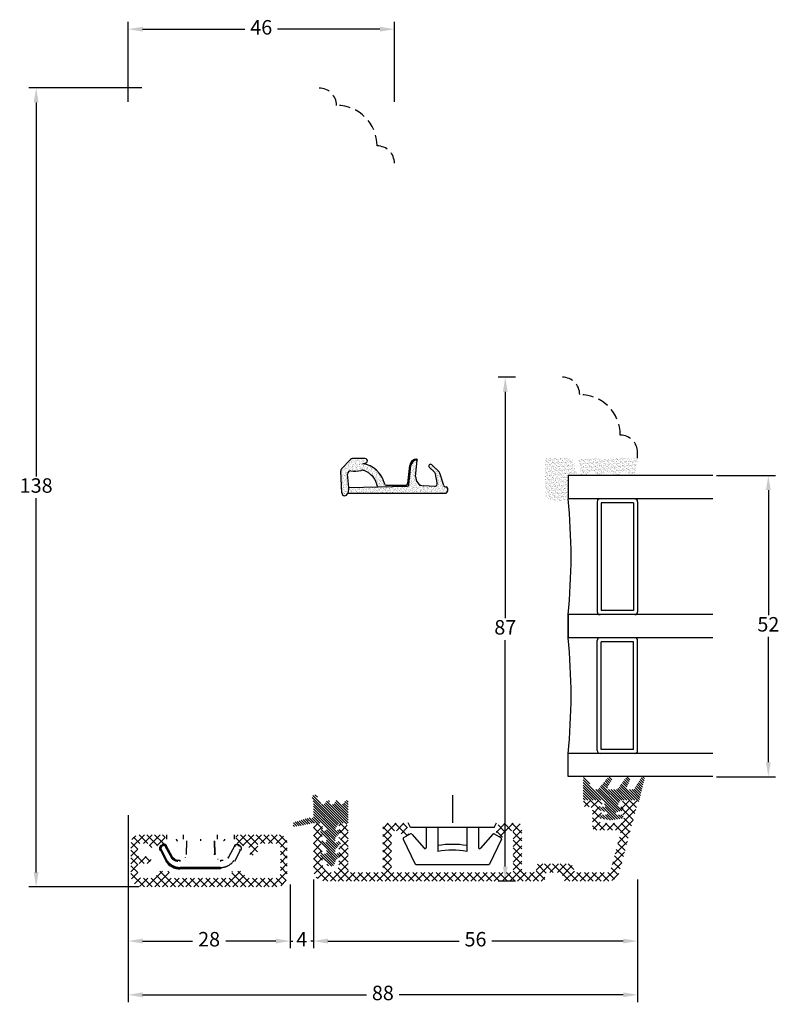
# Model space of a CAD drawing. Units: millimetres. Extents: x 0 to 2006, y -398 to 1237.
# Drawn here: x 547 to 678, y -202 to -32 of the extents above; entities that cross this region are included whole.
import ezdxf

# ---------------------------------------------------------------- set-up
doc = ezdxf.new("R2010")
doc.units = ezdxf.units.MM
doc.linetypes.add('DASHED2', pattern=[9.525, 6.35, -3.175])
for name, color, linetype, lineweight in [('MÅL', 7, 'Continuous', 13), ('PROFIL', 1, 'Continuous', 30), ('SKRAVERING', 2, 'Continuous', 13), ('STIBLET LINIE', 4, 'DASHED2', 25)]:
    doc.layers.add(name, color=color, linetype=linetype, lineweight=lineweight)
doc.styles.get("Standard").update_dxf_attribs({"font": 'italict.shx'})
doc.dimstyles.new('ISO-25', dxfattribs={"dimtxt": 2.5, "dimasz": 2.5, "dimexe": 1.25, "dimexo": 0.625, "dimtad": 0, "dimtih": 1, "dimtoh": 1, "dimdec": 1, "dimzin": 9, "dimtxsty": 'Standard', "dimcen": 2.5, "dimadec": 0, "dimazin": 0, "dimtfac": 1, "dimtdec": 1, "dimtmove": 0, "dimatfit": 3, "dimfxl": 1, "dimarcsym": 0})
pattern_1 = [(315, (196.32068, 43.7815), (0.2245064, 0.2245064), [])]

# ---------------------------------------------------------------- blocks, each defined once
blk = doc.blocks.new('*D76')
at = {"layer": 'Defpoints', "color": 0, "transparency": 16777216}
for p in [(565.75, -33.47), (565.75, -46.63), (611.75, -46.63)]:
    blk.add_point(p, dxfattribs=at)
at = {"layer": 'MÅL', "color": 0, "lineweight": -2, "transparency": 16777216}
for p, q in [((565.75, -46.01), (565.75, -32.22)), ((611.75, -46.01), (611.75, -32.22)), ((568.25, -33.47), (585.92, -33.47)), ((609.25, -33.47), (591.58, -33.47))]:
    blk.add_line(p, q, dxfattribs=at)
at = {"layer": 'MÅL', "color": 0, "transparency": 16777216}
for points in [[(568.25, -33.06), (568.25, -33.89), (565.75, -33.47)], [(609.25, -33.06), (609.25, -33.89), (611.75, -33.47)]]:
    blk.add_solid(points, dxfattribs=at)
at = {"layer": 'MÅL', "color": 0, "transparency": 16777216, "insert": (588.75, -33.47), "char_height": 2.5, "attachment_point": 5}
blk.add_mtext('46', dxfattribs=at)
blk = doc.blocks.new('*D77')
at = {"layer": 'Defpoints', "color": 0, "transparency": 16777216}
for p in [(549.88, -43.63), (568.75, -43.63), (568.25, -181.63)]:
    blk.add_point(p, dxfattribs=at)
at = {"layer": 'MÅL', "color": 0, "lineweight": -2, "transparency": 16777216}
for p, q in [((568.12, -43.63), (548.63, -43.63)), ((549.88, -46.13), (549.88, -110.76)), ((549.88, -179.13), (549.88, -114.51)), ((567.62, -181.63), (548.63, -181.63))]:
    blk.add_line(p, q, dxfattribs=at)
at = {"layer": 'MÅL', "color": 0, "transparency": 16777216}
for points in [[(549.46, -46.13), (550.3, -46.13), (549.88, -43.63)], [(549.46, -179.13), (550.3, -179.13), (549.88, -181.63)]]:
    blk.add_solid(points, dxfattribs=at)
at = {"layer": 'MÅL', "color": 0, "transparency": 16777216, "insert": (549.88, -112.63), "char_height": 2.5, "attachment_point": 5}
blk.add_mtext('138', dxfattribs=at)
blk = doc.blocks.new('*D78')
at = {"layer": 'Defpoints', "color": 0, "transparency": 16777216}
for p in [(565.75, -168.63), (593.75, -180.6), (565.75, -191)]:
    blk.add_point(p, dxfattribs=at)
at = {"layer": 'MÅL', "color": 0, "lineweight": -2, "transparency": 16777216}
for p, q in [((565.75, -169.26), (565.75, -192.25)), ((593.75, -181.22), (593.75, -192.25)), ((568.25, -191), (576.86, -191)), ((591.25, -191), (582.64, -191))]:
    blk.add_line(p, q, dxfattribs=at)
at = {"layer": 'MÅL', "color": 0, "transparency": 16777216}
for points in [[(568.25, -190.58), (568.25, -191.41), (565.75, -191)], [(591.25, -190.58), (591.25, -191.41), (593.75, -191)]]:
    blk.add_solid(points, dxfattribs=at)
at = {"layer": 'MÅL', "color": 0, "transparency": 16777216, "insert": (579.75, -191), "char_height": 2.5, "attachment_point": 5}
blk.add_mtext('28', dxfattribs=at)
blk = doc.blocks.new('*D75')
at = {"layer": 'Defpoints', "color": 0, "transparency": 16777216}
for p in [(597.77, -180.02), (593.75, -180.6), (597.77, -191)]:
    blk.add_point(p, dxfattribs=at)
at = {"layer": 'MÅL', "color": 0, "lineweight": -2, "transparency": 16777216}
for p, q in [((593.75, -181.22), (593.75, -192.25)), ((597.77, -180.64), (597.77, -192.25)), ((591.25, -191), (588.75, -191)), ((593.75, -191), (594.18, -191)), ((597.77, -191), (597.34, -191)), ((600.27, -191), (602.77, -191))]:
    blk.add_line(p, q, dxfattribs=at)
at = {"layer": 'MÅL', "color": 0, "transparency": 16777216}
for points in [[(591.25, -190.58), (591.25, -191.41), (593.75, -191)], [(600.27, -190.58), (600.27, -191.41), (597.77, -191)]]:
    blk.add_solid(points, dxfattribs=at)
at = {"layer": 'MÅL', "color": 0, "transparency": 16777216, "insert": (595.76, -191), "char_height": 2.5, "attachment_point": 5}
blk.add_mtext('4', dxfattribs=at)
blk = doc.blocks.new('*D72')
at = {"layer": 'Defpoints', "color": 0, "transparency": 16777216}
for p in [(597.75, -179.73), (653.75, -179.73), (653.75, -191)]:
    blk.add_point(p, dxfattribs=at)
at = {"layer": 'MÅL', "color": 0, "lineweight": -2, "transparency": 16777216}
for p, q in [((597.75, -180.36), (597.75, -192.25)), ((653.75, -180.36), (653.75, -192.25)), ((600.25, -191), (622.92, -191)), ((651.25, -191), (628.58, -191))]:
    blk.add_line(p, q, dxfattribs=at)
at = {"layer": 'MÅL', "color": 0, "transparency": 16777216}
for points in [[(600.25, -190.58), (600.25, -191.41), (597.75, -191)], [(651.25, -190.58), (651.25, -191.41), (653.75, -191)]]:
    blk.add_solid(points, dxfattribs=at)
at = {"layer": 'MÅL', "color": 0, "transparency": 16777216, "insert": (625.75, -191), "char_height": 2.5, "attachment_point": 5}
blk.add_mtext('56', dxfattribs=at)
blk = doc.blocks.new('*D73')
at = {"layer": 'Defpoints', "color": 0, "transparency": 16777216}
for p in [(633.3, -93.6), (630.89, -180.63), (633.3, -180.63)]:
    blk.add_point(p, dxfattribs=at)
at = {"layer": 'MÅL', "color": 0, "lineweight": -2, "transparency": 16777216}
for p, q in [((632.67, -93.6), (629.64, -93.6)), ((630.89, -96.1), (630.89, -135.24)), ((630.89, -178.13), (630.89, -138.99)), ((632.67, -180.63), (629.64, -180.63))]:
    blk.add_line(p, q, dxfattribs=at)
at = {"layer": 'MÅL', "color": 0, "transparency": 16777216}
for points in [[(630.48, -96.1), (631.31, -96.1), (630.89, -93.6)], [(630.48, -178.13), (631.31, -178.13), (630.89, -180.63)]]:
    blk.add_solid(points, dxfattribs=at)
at = {"layer": 'MÅL', "color": 0, "transparency": 16777216, "insert": (630.89, -137.12), "char_height": 2.5, "attachment_point": 5}
blk.add_mtext('87', dxfattribs=at)
blk = doc.blocks.new('*D74')
at = {"layer": 'Defpoints', "color": 0, "transparency": 16777216}
for p in [(666.75, -110.6), (666.75, -162.6), (676.32, -162.6)]:
    blk.add_point(p, dxfattribs=at)
at = {"layer": 'MÅL', "color": 0, "lineweight": -2, "transparency": 16777216}
for p, q in [((667.37, -110.6), (677.57, -110.6)), ((676.32, -113.1), (676.32, -134.72)), ((676.32, -160.1), (676.32, -138.47)), ((667.37, -162.6), (677.57, -162.6))]:
    blk.add_line(p, q, dxfattribs=at)
at = {"layer": 'MÅL', "color": 0, "transparency": 16777216}
for points in [[(675.9, -113.1), (676.73, -113.1), (676.32, -110.6)], [(675.9, -160.1), (676.73, -160.1), (676.32, -162.6)]]:
    blk.add_solid(points, dxfattribs=at)
at = {"layer": 'MÅL', "color": 0, "transparency": 16777216, "insert": (676.32, -136.6), "char_height": 2.5, "attachment_point": 5}
blk.add_mtext('52', dxfattribs=at)
blk = doc.blocks.new('*D71')
at = {"layer": 'Defpoints', "color": 0, "transparency": 16777216}
for p in [(653.75, -179.73), (565.75, -181.63), (565.75, -200.28)]:
    blk.add_point(p, dxfattribs=at)
at = {"layer": 'MÅL', "color": 0, "lineweight": -2, "transparency": 16777216}
for p, q in [((653.75, -180.36), (653.75, -201.53)), ((565.75, -182.26), (565.75, -201.53)), ((568.25, -200.28), (606.92, -200.28)), ((651.25, -200.28), (612.58, -200.28))]:
    blk.add_line(p, q, dxfattribs=at)
at = {"layer": 'MÅL', "color": 0, "transparency": 16777216}
for points in [[(568.25, -199.86), (568.25, -200.7), (565.75, -200.28)], [(651.25, -199.86), (651.25, -200.7), (653.75, -200.28)]]:
    blk.add_solid(points, dxfattribs=at)
at = {"layer": 'MÅL', "color": 0, "transparency": 16777216, "insert": (609.75, -200.28), "char_height": 2.5, "attachment_point": 5}
blk.add_mtext('88', dxfattribs=at)

msp = doc.modelspace()

# ---------------------------------------------------------------- hatches: boundary and pattern name
at = {"layer": 'SKRAVERING'}
h = msp.add_hatch(dxfattribs=at)
h.set_pattern_fill('AR-SAND', color=256, scale=0.01, angle=-90, style=0)
h.set_pattern_definition([(307.5, (471.56695, 1.3779), (0.4894132, 0.0160003), [0, -0.38608, 0, -0.4318, 0, -0.41275]), (277.5, (471.56695, 1.3779), (0.716825, -0.4495233), [0, -0.20828, 0, -0.34798, 0, -0.13335]), (237.5, (471.56695, 1.69033), (0.0014372, -0.7909924), [0, -0.127, 0, -0.4572, 0, -0.5969]), (227.5, (471.56695, 1.69033), (0.2229293, -0.7635565), [0, -0.0635, 0, -0.29972, 0, -0.3429])])
h.paths.add_polyline_path([(604.203, -109.793, 0.4574872), (603.673, -110.333), (603.86, -112.634), (603.679, -113.642, -0.8585423), (602.67, -113.608), (602.666, -113.54), (602.472, -109.82, -0.2065607), (602.61, -109.448), (604.193, -107.791, -0.1927924), (604.537, -107.649), (606.632, -107.629, -1.0174791), (606.691, -108.436), (606.227, -108.545, -0.3102643), (610.012, -111.952, 0.4065657), (610.313, -112.243), (613.767, -112.229, 0.3824105), (614.064, -111.961), (614.399, -108.846, -0.3868136), (615.57, -107.735, -0.4454803), (615.672, -107.843), (615.664, -107.934), (615.595, -107.934, 0.393479), (614.598, -108.863), (614.248, -112.16, -0.37313), (613.961, -112.428), (608.848, -112.534, 0.2643779), (606.538, -109.736, 0.1374472), (606.001, -109.687, -0.0617496)])
h.paths.add_polyline_path([(603.68, -113.634), (603.86, -112.637), (613.951, -112.429, 0.3821944), (614.248, -112.16), (614.598, -108.863, -0.393479), (615.595, -107.934), (615.664, -107.934), (615.417, -110.746, 0.4192757), (616.801, -112.377), (618.645, -112.464, 0.489729), (619.158, -111.863), (618.837, -110.311, 0.1477398), (618.699, -110.057), (617.774, -109.142, -1), (618.196, -108.715), (619.448, -109.954, -0.12167), (619.573, -110.159), (620.257, -112.321, 0.3313264), (620.544, -112.534), (620.664, -112.534, -0.4142136), (620.964, -112.834), (620.964, -113.134, -0.4142136), (620.464, -113.634)])
h = msp.add_hatch(dxfattribs=at)
h.set_pattern_fill('AR-SAND', color=256, scale=0.01)
h.set_pattern_definition([(37.5, (285.14538, -26.2475), (-0.0160003, 0.48941324), [0, -0.38608, 0, -0.4318, 0, -0.41275]), (7.5, (285.1454, -26.2475), (0.4495233, 0.7168251), [0, -0.20828, 0, -0.34798, 0, -0.13335]), (327.5, (284.83296, -26.2475), (0.79099237, 0.0014372), [0, -0.127, 0, -0.4572, 0, -0.5969]), (317.5, (284.83296, -26.2475), (0.7635565, 0.2229293), [0, -0.0635, 0, -0.29972, 0, -0.3429])])
edge = h.paths.add_edge_path()
edge.add_line((641.75, -110.596), (643.265, -110.596))
edge.add_arc((635.847, -111.143), 7.438, 4.21448, 28.47785)
edge.add_line((642.385, -107.596), (637.75, -107.596))
edge.add_line((637.75, -107.596), (637.75, -114.253))
edge.add_arc((639.862, -111.84), 3.206, 228.80513, 306.07644)
edge.add_line((641.75, -114.432), (641.75, -110.596))
h = msp.add_hatch(dxfattribs=at)
h.set_pattern_fill('AR-SAND', color=256, scale=0.01)
h.set_pattern_definition([(37.5, (335.13935, -55.89702), (-0.0160003, 0.48941324), [0, -0.38608, 0, -0.4318, 0, -0.41275]), (7.5, (335.13935, -55.897), (0.4495233, 0.7168251), [0, -0.20828, 0, -0.34798, 0, -0.13335]), (327.5, (334.82693, -55.897), (0.79099237, 0.0014372), [0, -0.127, 0, -0.4572, 0, -0.5969]), (317.5, (334.8269, -55.897), (0.7635565, 0.2229293), [0, -0.0635, 0, -0.29972, 0, -0.3429])])
edge = h.paths.add_edge_path()
edge.add_arc((653.678, -108.331), 0.1, 90, 175, ccw=False)
edge.add_line((653.678, -108.231), (653.75, -108.231))
edge.add_line((653.75, -108.231), (653.75, -108.031))
edge.add_line((653.75, -108.031), (653.701, -108.031))
edge.add_arc((653.701, -107.931), 0.1, 187.48551, 270, ccw=False)
edge.add_arc((653.205, -107.996), 0.4, 7.48551, 90)
edge.add_line((653.205, -107.596), (644.005, -107.596))
edge.add_arc((644.005, -107.996), 0.4, 90, 172.51449)
edge.add_arc((643.51, -107.931), 0.1, 270, 352.51449, ccw=False)
edge.add_line((643.51, -108.031), (643.471, -108.031))
edge.add_line((643.471, -108.031), (643.471, -108.231))
edge.add_line((643.471, -108.231), (643.533, -108.231))
edge.add_arc((643.533, -108.331), 0.1, 5, 90, ccw=False)
edge.add_line((643.632, -108.322), (643.871, -110.249))
edge.add_arc((644.478, -109.962), 0.672, 205.28962, 330.01479)
edge.add_arc((645.869, -111.145), 1.172, 47.37963, 133.64316, ccw=False)
edge.add_arc((647.253, -109.962), 0.672, 208.54356, 333.48617)
edge.add_arc((648.624, -111.145), 1.172, 44.31587, 131.07417, ccw=False)
edge.add_arc((650.026, -109.962), 0.672, 212.87513, 332.24779)
edge.add_arc((651.406, -111.145), 1.172, 48.97568, 132.02645, ccw=False)
edge.add_arc((652.776, -109.962), 0.672, 206.44397, 326.00817)
edge.add_line((653.333, -110.338), (653.578, -108.322))
h = msp.add_hatch(dxfattribs=at)
h.set_pattern_fill('ANSI31', color=256, scale=0.1, angle=90)
h.set_pattern_definition([(135, (678.95355, -170.35004), (-0.2245064, -0.2245064), [])])
edge = h.paths.add_edge_path()
edge.add_line((645.999, -164.689), (644.93, -162.839))
edge.add_arc((644.756, -162.939), 0.2, 30.019, 63.95456)
edge.add_line((644.844, -162.759), (644.642, -162.66))
edge.add_arc((644.554, -162.84), 0.2, 63.95456, 180)
edge.add_line((644.354, -162.84), (644.354, -166.39))
edge.add_arc((644.604, -166.39), 0.25, 179.97009, 269.96919)
edge.add_line((644.604, -166.64), (647.435, -166.64))
edge.add_arc((647.435, -167.14), 0.5, 24.59589, 89.97471, ccw=False)
edge.add_line((647.89, -166.932), (647.89, -166.932))
edge.add_line((647.89, -166.932), (648.176, -167.558))
edge.add_arc((647.994, -167.641), 0.2, -94.9997, 24.53303, ccw=False)
edge.add_line((647.976, -167.841), (647.635, -167.811))
edge.add_arc((647.604, -168.159), 0.35, 84.96197, 257.61529)
edge.add_line((647.529, -168.501), (648.311, -168.673))
edge.add_arc((648.293, -168.872), 0.2, -0.01016, 85.02289, ccw=False)
edge.add_line((648.493, -168.872), (648.493, -169.025))
edge.add_arc((648.293, -169.025), 0.2, 265.11192, 359.96321, ccw=False)
edge.add_line((648.276, -169.224), (647.634, -169.168))
edge.add_arc((647.604, -169.517), 0.35, 85.02908, 261.5923)
edge.add_line((647.553, -169.863), (649.244, -170.113))
edge.add_line((649.244, -170.113), (649.244, -170.111))
edge.add_line((649.244, -170.111), (650.955, -169.861))
edge.add_arc((650.904, -169.515), 0.35, 278.2985, 454.96003)
edge.add_line((650.874, -169.166), (650.211, -169.224))
edge.add_arc((650.194, -169.024), 0.2, 180.03916, 274.98101, ccw=False)
edge.add_line((649.993, -169.024), (649.993, -168.872))
edge.add_arc((650.193, -168.872), 0.2, 94.90306, 179.84287, ccw=False)
edge.add_line((650.176, -168.673), (650.978, -168.5))
edge.add_arc((650.904, -168.158), 0.35, 282.16198, 454.96649)
edge.add_line((650.874, -167.809), (650.511, -167.841))
edge.add_arc((650.494, -167.641), 0.2, 155.34906, 274.94098, ccw=False)
edge.add_line((650.312, -167.558), (650.599, -166.932))
edge.add_arc((651.054, -167.141), 0.5, 89.98984, 155.34655, ccw=False)
edge.add_line((651.054, -166.64), (653.218, -166.64))
edge.add_arc((653.218, -166.44), 0.2, 270.00915, 311.46026)
edge.add_arc((653.482, -166.739), 0.199, -4.95235, 131.46026, ccw=False)
edge.add_arc((653.88, -166.773), 0.2, 175.04765, 211.56617)
edge.add_arc((653.283, -167.14), 0.5, 18.34494, 31.56617, ccw=False)
edge.add_arc((653.853, -166.951), 0.1, 198.34494, 346.24399)
edge.add_line((653.95, -166.975), (654.913, -163.042))
edge.add_arc((654.623, -162.964), 0.3, 345, 505.00885)
edge.add_line((654.377, -162.792), (653.157, -164.712))
edge.add_arc((652.911, -164.54), 0.3, 270, 325.01441, ccw=False)
edge.add_line((652.911, -164.84), (652.109, -164.84))
edge.add_arc((652.109, -164.54), 0.3, 150.00073, 270, ccw=False)
edge.add_line((651.849, -164.39), (652.398, -163.227))
edge.add_arc((652.033, -163.062), 0.4, 335.58501, 500.67055)
edge.add_line((651.724, -162.808), (650.291, -164.733))
edge.add_arc((650.062, -164.54), 0.3, 270, 319.97928, ccw=False)
edge.add_line((650.062, -164.84), (648.809, -164.84))
edge.add_arc((648.809, -164.54), 0.3, 150.00073, 270, ccw=False)
edge.add_line((648.549, -164.39), (649.229, -163.258))
edge.add_arc((648.883, -163.058), 0.4, 330.00073, 499.99305)
edge.add_line((648.576, -162.801), (646.992, -164.732))
edge.add_arc((646.762, -164.539), 0.3, 270, 319.97927, ccw=False)
edge.add_line((646.762, -164.839), (646.259, -164.839))
edge.add_arc((646.259, -164.539), 0.3, 210.03694, 270, ccw=False)
h = msp.add_hatch(dxfattribs=at)
h.set_pattern_fill('ANSI31', color=256, scale=0.1, angle=-90)
h.set_pattern_definition(pattern_1)
h.paths.add_polyline_path([(600, -175.766, -0.6068149), (599.685, -175.929), (599.422, -175.745, 0.9163312), (599.038, -176.203), (599.912, -177.077, -0.1989124), (600, -177.289), (600, -177.354, 0.9991372), (601.5, -177.308, -0.21505), (601.588, -177.077), (602.462, -176.203, 0.9163312), (602.078, -175.745), (601.814, -175.929, -0.6068149), (601.5, -175.766), (601.5, -175.165), (602.462, -174.203, 0.9163312), (602.078, -173.745), (601.814, -173.929, -0.6068149), (601.5, -173.766), (601.5, -173.165), (602.462, -172.203, 0.9163312), (602.078, -171.745), (601.814, -171.929, -0.8056475), (601.527, -171.664), (602.005, -170.851, -0.2659567), (602.436, -170.604), (603.004, -170.604, -0.2124049), (603.227, -170.704, 0.6870673), (603.75, -170.503), (603.75, -167.006, 0.767327), (603.19, -166.856), (602.983, -167.214, -0.5773503), (602.317, -167.214), (602.11, -166.856, 0.5773503), (601.591, -166.856), (601.384, -167.214, -0.5773503), (600.718, -167.214), (600.511, -166.856, 0.5773503), (599.991, -166.856), (599.804, -167.181, -0.579096), (599.022, -167.179), (598.297, -165.908, 0.9477737), (597.583, -166.266, -0.103148), (597.75, -167.065), (597.75, -169.478, -0.587636), (597.292, -169.733, 0.2134218), (597.049, -169.7), (594.536, -170.442, 0.9572917), (594.728, -171.215), (597.652, -170.624, -0.0499123), (597.85, -170.604), (599.063, -170.604, -0.2659567), (599.495, -170.851), (599.972, -171.664, -0.8056475), (599.685, -171.929), (599.422, -171.745, 0.9163312), (599.038, -172.203), (600, -173.165), (600, -173.766, -0.6068149), (599.685, -173.929), (599.422, -173.745, 0.9163312), (599.038, -174.203), (600, -175.165)])
h = msp.add_hatch(dxfattribs=at)
h.set_pattern_fill('ANSI37', color=256, scale=0.3, angle=-90)
h.set_pattern_definition([(315, (6.4411, -11.11845), (0.6735192, 0.6735192), []), (45, (6.4411, -11.11845), (-0.6735192, 0.6735192), [])])
edge = h.paths.add_edge_path()
edge.add_line((650.85, -170.635), (647.65, -170.635))
edge.add_arc((647.65, -170.135), 0.5, 180, 270, ccw=False)
edge.add_line((647.15, -170.135), (647.15, -169.415))
edge.add_arc((647.35, -169.415), 0.2, 90, 180, ccw=False)
edge.add_line((647.35, -169.215), (647.45, -169.215))
edge.add_arc((647.45, -169.015), 0.2, 270, 422.98102)
edge.add_line((647.541, -168.837), (647.259, -168.693))
edge.add_arc((647.35, -168.515), 0.2, 90, 242.98111, ccw=False)
edge.add_line((647.35, -168.315), (647.45, -168.315))
edge.add_arc((647.45, -168.115), 0.2, 270, 422.98102)
edge.add_line((647.541, -167.937), (647.259, -167.793))
edge.add_arc((647.35, -167.615), 0.2, 90, 242.98111, ccw=False)
edge.add_line((647.35, -167.415), (647.45, -167.415))
edge.add_arc((647.45, -167.215), 0.2, 270, 405)
edge.add_line((647.591, -167.073), (647.299, -166.781))
edge.add_arc((646.945, -167.135), 0.5, 45, 90)
edge.add_line((646.945, -166.635), (644.85, -166.635))
edge.add_arc((644.85, -167.235), 0.6, 90, 270)
edge.add_line((644.85, -167.835), (645.45, -167.835))
edge.add_arc((645.45, -168.335), 0.5, 0, 90, ccw=False)
edge.add_line((645.95, -168.335), (645.95, -171.335))
edge.add_arc((646.45, -171.335), 0.5, 180, 270)
edge.add_line((646.45, -171.835), (650.303, -171.835))
edge.add_arc((650.303, -172.335), 0.5, -15.00125, 90, ccw=False)
edge.add_line((650.786, -172.464), (649.098, -178.764))
edge.add_arc((648.615, -178.635), 0.5, 270, 344.99871, ccw=False)
edge.add_line((648.615, -179.135), (643.25, -179.135))
edge.add_arc((643.25, -178.635), 0.5, 180, 270, ccw=False)
edge.add_arc((641.75, -178.635), 1, 0, 90)
edge.add_line((641.75, -177.635), (636.75, -177.635))
edge.add_arc((636.75, -178.135), 0.5, 90, 180)
edge.add_line((636.25, -178.135), (636.25, -178.635))
edge.add_arc((635.75, -178.635), 0.5, -90, 0, ccw=False)
edge.add_line((635.75, -179.135), (634.25, -179.135))
edge.add_arc((634.25, -178.635), 0.5, 180, 270, ccw=False)
edge.add_line((633.75, -178.635), (633.75, -171.335))
edge.add_arc((633.05, -171.335), 0.7, 0, 90)
edge.add_line((633.05, -170.635), (629.96, -170.635))
edge.add_arc((629.96, -170.935), 0.3, 90, 164.99996)
edge.add_line((629.67, -170.857), (629.258, -172.395))
edge.add_arc((629.5, -172.459), 0.25, 165, 239.99996)
edge.add_line((629.375, -172.676), (630.111, -173.101))
edge.add_arc((630.236, -172.885), 0.25, 240, 344.99998)
edge.add_line((630.478, -172.949), (630.69, -172.157))
edge.add_arc((630.98, -172.235), 0.3, 90, 165, ccw=False)
edge.add_line((630.98, -171.935), (631.95, -171.935))
edge.add_arc((631.95, -172.235), 0.3, 0, 90, ccw=False)
edge.add_line((632.25, -172.235), (632.25, -178.835))
edge.add_arc((631.95, -178.835), 0.3, -90, 0, ccw=False)
edge.add_line((631.95, -179.135), (611.55, -179.135))
edge.add_arc((611.55, -178.835), 0.3, 180, 270, ccw=False)
edge.add_line((611.25, -178.835), (611.25, -172.235))
edge.add_arc((611.55, -172.235), 0.3, 90, 180, ccw=False)
edge.add_line((611.55, -171.935), (612.519, -171.935))
edge.add_arc((612.519, -172.235), 0.3, 15.00004, 90, ccw=False)
edge.add_line((612.809, -172.157), (613.022, -172.949))
edge.add_arc((613.263, -172.885), 0.25, 195, 300.00004)
edge.add_line((613.388, -173.101), (614.125, -172.676))
edge.add_arc((614, -172.459), 0.25, 300, 375.00008)
edge.add_line((614.241, -172.395), (613.829, -170.857))
edge.add_arc((613.539, -170.935), 0.3, 15, 90)
edge.add_line((613.539, -170.635), (610.45, -170.635))
edge.add_arc((610.45, -171.335), 0.7, 90, 180)
edge.add_line((609.75, -171.335), (609.75, -178.835))
edge.add_arc((609.45, -178.835), 0.3, -90, 0, ccw=False)
edge.add_line((609.45, -179.135), (604.25, -179.135))
edge.add_arc((604.25, -178.635), 0.5, 180, 270, ccw=False)
edge.add_line((603.75, -178.635), (603.75, -171.505))
edge.add_arc((602.88, -171.505), 0.87, 0, 142.26744)
edge.add_arc((602.35, -171.095), 0.2, 142.26741, 270)
edge.add_line((602.35, -171.295), (602.55, -171.295))
edge.add_line((602.55, -171.295), (602.173, -172.001))
edge.add_arc((602.35, -172.095), 0.2, 151.92751, 270)
edge.add_line((602.35, -172.295), (602.55, -172.295))
edge.add_line((602.55, -172.295), (602.173, -173.001))
edge.add_arc((602.35, -173.095), 0.2, 151.92751, 270)
edge.add_line((602.35, -173.295), (602.55, -173.295))
edge.add_line((602.55, -173.295), (602.173, -174.001))
edge.add_arc((602.35, -174.095), 0.2, 151.92751, 270)
edge.add_line((602.35, -174.295), (602.55, -174.295))
edge.add_line((602.55, -174.295), (602.173, -175.001))
edge.add_arc((602.35, -175.095), 0.2, 151.92751, 270)
edge.add_line((602.35, -175.295), (602.55, -175.295))
edge.add_line((602.55, -175.295), (602.173, -176.001))
edge.add_arc((602.35, -176.095), 0.2, 151.92751, 180)
edge.add_line((602.15, -176.095), (602.15, -176.735))
edge.add_line((602.15, -176.735), (602.15, -177.735))
edge.add_arc((600.75, -177.735), 1.4, -180, 0, ccw=False)
edge.add_line((599.35, -177.735), (599.35, -176.785))
edge.add_arc((599.15, -176.785), 0.2, 0, 28.07252)
edge.add_line((599.326, -176.691), (598.95, -175.985))
edge.add_line((598.95, -175.985), (599.15, -175.985))
edge.add_arc((599.15, -175.785), 0.2, 270, 388.07252)
edge.add_line((599.326, -175.691), (598.95, -174.985))
edge.add_line((598.95, -174.985), (599.15, -174.985))
edge.add_arc((599.15, -174.785), 0.2, 270, 388.07252)
edge.add_line((599.326, -174.691), (598.95, -173.985))
edge.add_line((598.95, -173.985), (599.15, -173.985))
edge.add_arc((599.15, -173.785), 0.2, 270, 388.07252)
edge.add_line((599.326, -173.691), (598.95, -172.985))
edge.add_line((598.95, -172.985), (599.15, -172.985))
edge.add_arc((599.15, -172.785), 0.2, 270, 388.07252)
edge.add_line((599.326, -172.691), (598.95, -171.985))
edge.add_line((598.95, -171.985), (599.15, -171.985))
edge.add_arc((599.15, -171.785), 0.2, 270, 360)
edge.add_line((599.35, -171.785), (599.35, -171.435))
edge.add_arc((598.55, -171.435), 0.8, 0, 180)
edge.add_line((597.75, -171.435), (597.75, -178.635))
edge.add_arc((599.75, -178.635), 2, 180, 270)
edge.add_line((599.75, -180.635), (637.25, -180.635))
edge.add_arc((637.25, -180.135), 0.5, 270, 360)
edge.add_line((637.75, -180.135), (637.75, -179.635))
edge.add_arc((638.25, -179.635), 0.5, 90, 180, ccw=False)
edge.add_line((638.25, -179.135), (640.25, -179.135))
edge.add_arc((640.25, -179.635), 0.5, 0, 90, ccw=False)
edge.add_line((640.75, -179.635), (640.75, -180.135))
edge.add_arc((641.25, -180.135), 0.5, 180, 270)
edge.add_line((641.25, -180.635), (648.615, -180.635))
edge.add_arc((648.615, -178.635), 2, 270, 344.9987)
edge.add_line((650.547, -179.152), (653.733, -167.264))
edge.add_arc((653.25, -167.135), 0.5, 344.99871, 450)
edge.add_line((653.25, -166.635), (651.554, -166.635))
edge.add_arc((651.554, -167.135), 0.5, 90, 135)
edge.add_line((651.2, -166.781), (650.908, -167.073))
edge.add_arc((651.05, -167.215), 0.2, 135, 270)
edge.add_line((651.05, -167.415), (651.15, -167.415))
edge.add_arc((651.15, -167.615), 0.2, -62.98102, 90, ccw=False)
edge.add_line((651.241, -167.793), (650.959, -167.937))
edge.add_arc((651.05, -168.115), 0.2, 117.01889, 270)
edge.add_line((651.05, -168.315), (651.15, -168.315))
edge.add_arc((651.15, -168.515), 0.2, -62.98102, 90, ccw=False)
edge.add_line((651.241, -168.693), (650.959, -168.837))
edge.add_arc((651.05, -169.015), 0.2, 117.01889, 270)
edge.add_line((651.05, -169.215), (651.15, -169.215))
edge.add_arc((651.15, -169.415), 0.2, 0, 90, ccw=False)
edge.add_line((651.35, -169.415), (651.35, -170.135))
edge.add_arc((650.85, -170.135), 0.5, -90, 0, ccw=False)
h = msp.add_hatch(dxfattribs=at)
h.set_pattern_fill('ANSI31', color=256, scale=0.1, angle=-90)
h.set_pattern_definition(pattern_1)
h.paths.add_polyline_path([(600.75, -169.139, -1), (600.75, -168.639, -1)])
h = msp.add_hatch(dxfattribs=at)
h.set_pattern_fill('ANSI37', color=256, scale=0.3, angle=-90)
h.set_pattern_definition([(315, (399.06145, -21.5624), (0.6735192, 0.6735192), []), (45, (399.06145, -21.5624), (-0.6735192, 0.6735192), [])])
edge = h.paths.add_edge_path()
edge.add_line((571.65, -172.634), (567.75, -172.634))
edge.add_arc((567.75, -174.134), 1.5, 90, 180)
edge.add_line((566.25, -174.134), (566.25, -179.634))
edge.add_arc((568.25, -179.634), 2, 180, 270)
edge.add_line((568.25, -181.634), (591.25, -181.634))
edge.add_arc((591.25, -179.634), 2, 270, 360)
edge.add_line((593.25, -179.634), (593.25, -174.134))
edge.add_arc((591.75, -174.134), 1.5, 0, 90)
edge.add_line((591.75, -172.634), (584.85, -172.634))
edge.add_arc((584.85, -173.134), 0.5, 90, 180)
edge.add_line((584.35, -173.134), (584.35, -173.824))
edge.add_arc((584.65, -173.824), 0.3, 180, 250)
edge.add_line((584.547, -174.106), (586.498, -174.816))
edge.add_arc((586.601, -174.534), 0.3, 250, 270)
edge.add_line((586.601, -174.834), (586.65, -174.834))
edge.add_arc((586.65, -175.134), 0.3, 0, 90, ccw=False)
edge.add_line((586.95, -175.134), (586.95, -175.577))
edge.add_arc((586.65, -175.577), 0.3, -45, 0, ccw=False)
edge.add_line((586.862, -175.79), (586.808, -175.843))
edge.add_arc((586.95, -175.984), 0.2, 135, 180)
edge.add_arc((586.95, -175.984), 0.2, 180, 270)
edge.add_line((586.95, -176.184), (587.35, -176.184))
edge.add_arc((587.35, -175.384), 0.8, 270, 360)
edge.add_line((588.15, -175.384), (588.15, -174.434))
edge.add_arc((588.45, -174.434), 0.3, 90, 180, ccw=False)
edge.add_line((588.45, -174.134), (591.75, -174.134))
edge.add_arc((591.75, -174.434), 0.3, 0, 90, ccw=False)
edge.add_line((592.05, -174.434), (592.05, -179.334))
edge.add_arc((591.25, -179.334), 0.8, -90, 0, ccw=False)
edge.add_line((591.25, -180.134), (586.15, -180.134))
edge.add_arc((586.15, -179.834), 0.3, 180, 270, ccw=False)
edge.add_line((585.85, -179.834), (585.85, -179.234))
edge.add_arc((585.55, -179.234), 0.3, 0, 90)
edge.add_line((585.55, -178.934), (583.95, -178.934))
edge.add_arc((583.95, -179.234), 0.3, 90, 180)
edge.add_line((583.65, -179.234), (583.65, -179.834))
edge.add_arc((583.35, -179.834), 0.3, -90, 0, ccw=False)
edge.add_line((583.35, -180.134), (573.15, -180.134))
edge.add_arc((573.15, -179.834), 0.3, 180, 270, ccw=False)
edge.add_line((572.85, -179.834), (572.85, -179.234))
edge.add_arc((572.55, -179.234), 0.3, 0, 90)
edge.add_line((572.55, -178.934), (570.95, -178.934))
edge.add_arc((570.95, -179.234), 0.3, 90, 180)
edge.add_line((570.65, -179.234), (570.65, -179.834))
edge.add_arc((570.35, -179.834), 0.3, -90, 0, ccw=False)
edge.add_line((570.35, -180.134), (568.25, -180.134))
edge.add_arc((568.25, -179.334), 0.8, 180, 270, ccw=False)
edge.add_line((567.45, -179.334), (567.45, -177.884))
edge.add_arc((567.75, -177.884), 0.3, 90, 180, ccw=False)
edge.add_line((567.75, -177.584), (569.108, -177.584))
edge.add_arc((569.108, -177.284), 0.3, 270, 315)
edge.add_line((569.32, -177.497), (569.691, -177.126))
edge.add_arc((569.55, -176.984), 0.2, 315, 405)
edge.add_line((569.691, -176.843), (569.32, -176.472))
edge.add_arc((569.108, -176.684), 0.3, 45, 90)
edge.add_line((569.108, -176.384), (567.75, -176.384))
edge.add_arc((567.75, -176.084), 0.3, 180, 270, ccw=False)
edge.add_line((567.45, -176.084), (567.45, -174.434))
edge.add_arc((567.75, -174.434), 0.3, 90, 180, ccw=False)
edge.add_line((567.75, -174.134), (569.15, -174.134))
edge.add_arc((569.15, -174.434), 0.3, 0, 90, ccw=False)
edge.add_line((569.45, -174.434), (569.45, -174.534))
edge.add_arc((569.75, -174.534), 0.3, 180, 270)
edge.add_line((569.75, -174.834), (569.899, -174.834))
edge.add_arc((569.899, -174.534), 0.3, 270, 290)
edge.add_line((570.001, -174.816), (571.952, -174.106))
edge.add_arc((571.85, -173.824), 0.3, 290, 360)
edge.add_line((572.15, -173.824), (572.15, -173.134))
edge.add_arc((571.65, -173.134), 0.5, 0, 90)

# ---------------------------------------------------------------- linework, layer by layer
at = {"layer": 'PROFIL'}
for p, q in [((602.61, -109.448), (604.168, -107.817)), ((606.632, -107.629), (604.537, -107.649)), ((606.227, -108.545), (606.691, -108.436)), ((614.064, -111.961), (614.399, -108.846)), ((615.416, -110.754), (615.664, -107.934)), ((615.595, -107.934), (615.664, -107.934)), ((615.595, -107.934), (615.664, -107.934)), ((615.672, -107.844), (615.664, -107.934)), ((619.448, -109.954), (618.196, -108.715)), ((602.666, -113.54), (602.472, -109.82)), ((603.86, -112.634), (603.673, -110.333)), ((614.248, -112.16), (614.598, -108.863)), ((614.248, -112.16), (614.598, -108.863)), ((618.699, -110.057), (617.774, -109.142)), ((619.158, -111.863), (618.837, -110.311)), ((620.257, -112.321), (619.573, -110.159)), ((610.313, -112.243), (613.767, -112.229)), ((666.75, -110.596), (641.75, -110.596)), ((641.75, -110.596), (641.75, -114.596)), ((603.86, -112.634), (603.68, -113.634)), ((603.86, -112.637), (603.68, -113.634)), ((603.68, -113.634), (620.464, -113.634)), ((603.86, -112.637), (613.951, -112.429)), ((608.848, -112.534), (613.951, -112.429)), ((618.645, -112.464), (616.801, -112.377)), ((620.544, -112.534), (620.664, -112.534)), ((620.964, -113.134), (620.964, -112.834)), ((666.75, -114.596), (641.75, -114.596)), ((646.75, -115.096), (646.75, -134.096)), ((647.45, -115.296), (647.45, -133.896)), ((653.05, -115.296), (647.45, -115.296)), ((653.05, -115.296), (653.05, -133.896)), ((653.75, -115.096), (653.75, -134.096)), ((653.05, -133.896), (647.45, -133.896)), ((666.75, -134.596), (641.75, -134.596)), ((641.75, -134.596), (641.75, -138.596)), ((641.75, -138.596), (641.75, -134.596)), ((666.75, -138.596), (641.75, -138.596)), ((646.75, -158.096), (646.75, -139.096)), ((647.45, -157.896), (647.45, -139.296)), ((653.05, -139.296), (647.45, -139.296)), ((653.05, -157.896), (653.05, -139.296)), ((653.75, -158.096), (653.75, -139.096)), ((653.05, -157.896), (647.45, -157.896)), ((666.75, -158.596), (641.75, -158.596)), ((641.75, -162.596), (641.75, -158.596)), ((666.75, -162.596), (641.75, -162.596)), ((621.75, -165.786), (621.75, -170.596)), ((614.5, -171.396), (614.1, -170.596)), ((629, -171.396), (614.5, -171.396)), ((617.25, -171.396), (617.25, -174.844)), ((619.25, -171.396), (619.25, -175.496)), ((624.25, -171.396), (624.25, -175.496)), ((626.25, -171.396), (626.25, -174.844)), ((629, -171.396), (629.4, -170.596)), ((572.375, -172.634), (572.375, -173.414)), ((575.312, -173.372), (575.312, -172.634)), ((578.25, -173.366), (578.25, -173.666)), ((581.187, -173.372), (581.187, -172.634)), ((584.125, -173.414), (584.125, -172.634)), ((613.261, -173.398), (615.345, -177.684)), ((614.524, -172.48), (613.343, -173.136)), ((614.772, -172.523), (616.899, -174.975)), ((628.727, -172.523), (626.601, -174.975)), ((630.239, -173.398), (628.155, -177.684)), ((628.976, -172.48), (630.156, -173.136)), ((571.268, -174.723), (571.232, -174.706)), ((571.67, -174.38), (571.493, -174.499)), ((571.767, -174.519), (571.589, -174.639)), ((572.147, -174.322), (572.164, -174.286)), ((573.324, -176.693), (572.18, -174.599)), ((573.467, -176.6), (572.322, -174.506)), ((575.828, -173.658), (575.785, -176.021)), ((580.715, -176.021), (580.672, -173.658)), ((580.779, -175.854), (580.74, -173.714)), ((584.177, -174.506), (583.032, -176.6)), ((584.597, -174.275), (584.599, -174.236)), ((585.006, -174.499), (584.829, -174.38)), ((585.288, -175.021), (585.328, -175.024)), ((571.337, -175.306), (572.335, -177.182)), ((571.48, -175.206), (572.472, -177.073)), ((575.591, -176.52), (575.614, -176.533)), ((575.72, -175.854), (575.724, -175.894)), ((581.294, -176.886), (581.278, -176.915)), ((584.164, -177.182), (585.162, -175.306)), ((574.717, -177.07), (574.352, -177.07)), ((574.717, -177.045), (574.717, -177.239)), ((581.741, -178.287), (574.758, -178.287)), ((574.758, -178.494), (574.758, -178.287)), ((574.758, -178.463), (581.741, -178.463)), ((581.741, -178.287), (581.741, -178.494)), ((581.782, -177.239), (581.782, -177.045)), ((582.147, -177.07), (581.782, -177.07)), ((615.525, -177.796), (627.975, -177.796))]:
    msp.add_line(p, q, dxfattribs=at)
for centre, radius, start, end in [((604.542, -108.149), 0.5, 90.56749, 138.39055), ((605.639, -113.005), 4.498, 13.54103, 82.49004), ((606.669, -108.032), 0.405, 273.18075, 95.16631), ((615.595, -108.934), 1.2, 91.19888, 175.78748), ((615.595, -108.934), 1, 90, 175.91438), ((615.595, -108.934), 1, 90, 175.91438), ((615.572, -107.835), 0.1, 354.81928, 91.19888), ((617.985, -108.929), 0.3, 45.29995, 225.29995), ((602.971, -109.794), 0.5, 136.30364, 182.9873), ((604.171, -110.292), 0.5, 86.32319, 184.65715), ((604.673, -102.489), 7.319, 266.32319, 280.4572), ((606.182, -110.67), 1, 69.15277, 100.4572), ((605.232, -113.166), 3.671, 9.91711, 69.15277), ((618.347, -110.413), 0.5, 11.68365, 45.29995), ((619.096, -110.31), 0.5, 17.55163, 45.29995), ((610.312, -111.943), 0.3, 181.72165, 270.22153), ((613.766, -111.929), 0.3, 270.16787, 353.87738), ((613.95, -112.129), 0.3, 270.2752, 353.9415), ((613.95, -112.129), 0.3, 270.2752, 353.9415), ((616.911, -110.881), 1.5, 175.15076, 265.80776), ((618.668, -111.964), 0.5, 267.31432, 11.68365), ((603.177, -113.548), 0.511, 179.19139, 350.20211), ((620.544, -112.234), 0.3, 196.67441, 270), ((620.464, -113.134), 0.5, 270, 0), ((620.664, -112.834), 0.3, 0, 90), ((542, -124.596), 100.25, 354.27519, 5.72481), ((647.25, -115.096), 0.5, 90, 180), ((653.25, -115.096), 0.5, 0, 90), ((647.25, -134.096), 0.5, 180, 270), ((653.25, -134.096), 0.5, 270, 0), ((542, -148.596), 100.25, 354.27519, 5.72481), ((647.25, -139.096), 0.5, 90, 180), ((653.25, -139.096), 0.5, 0, 90), ((647.25, -158.096), 0.5, 180, 270), ((653.25, -158.096), 0.5, 270, 0), ((613.441, -173.31), 0.2, 119.0546, 205.93755), ((614.621, -172.654), 0.2, 40.93755, 119.0546), ((628.878, -172.654), 0.2, 60.9454, 139.06245), ((630.059, -173.31), 0.2, 334.06245, 60.9454), ((571.818, -174.984), 0.649, 124.05958, 214.05958), ((571.933, -174.772), 0.537, 34.05958, 124.05958), ((617.05, -174.844), 0.2, 220.93755, 0), ((621.75, -190.016), 15.725, 80.85216, 99.14784), ((626.45, -174.844), 0.2, 180, 319.06245), ((574.352, -176.005), 1, 214.05958, 270), ((621.75, -191.021), 15.725, 80.85216, 99.14784), ((574.758, -175.534), 3, 214.05958, 270), ((615.525, -177.596), 0.2, 205.93755, 270), ((627.975, -177.596), 0.2, 270, 334.06245)]:
    msp.add_arc(centre, radius, start, end, dxfattribs=at)
for points, weights in [([(574.079, -173.38), (574.081, -173.678), (574.292, -173.68)], [1, 0.70927671554, 1]), ([(582.42, -173.38), (582.419, -173.678), (582.207, -173.68)], [1, 0.709276668871, 1]), ([(571.589, -174.639), (571.251, -174.868), (571.48, -175.206)], [1, 0.707247151729, 1]), ([(571.589, -174.639), (571.481, -174.479), (571.477, -174.48)], [1, 0.719504334318, 1]), ([(571.655, -174.36), (571.658, -174.359), (571.767, -174.519)], [1, 0.719501382882, 1]), ([(572.18, -174.599), (572.013, -174.352), (571.767, -174.519)], [1, 0.706859881715, 1]), ([(572.18, -174.599), (572.341, -174.49), (572.345, -174.493)], [1, 0.716505466769, 1]), ([(584.154, -174.493), (584.158, -174.49), (584.32, -174.599)], [1, 0.716500852135, 1]), ([(584.733, -174.519), (584.841, -174.359), (584.845, -174.36)], [1, 0.719502968867, 1]), ([(585.022, -174.48), (585.018, -174.479), (584.91, -174.639)], [1, 0.719500875534, 1]), ([(571.314, -175.325), (571.313, -175.319), (571.48, -175.206)], [1, 0.703825128124, 1]), ([(573.49, -176.587), (573.486, -176.584), (573.324, -176.693)], [1, 0.716498559176, 1]), ([(580.742, -176.024), (580.74, -176.018), (580.542, -176.021)], [1, 0.710410115576, 1]), ([(583.175, -176.693), (583.014, -176.584), (583.009, -176.587)], [1, 0.716498511178, 1]), ([(585.019, -175.206), (585.187, -175.319), (585.185, -175.325)], [1, 0.703831001597, 1]), ([(572.472, -177.073), (573.293, -178.287), (574.758, -178.287)], [1, 0.883177154637, 1]), ([(581.741, -178.287), (583.207, -178.287), (584.027, -177.073)], [1, 0.883158413424, 1])]:
    msp.add_rational_spline(points, weights, degree=2, dxfattribs=at)
for points in [[(571.295, -174.673), (571.213, -174.925)], [(571.213, -174.925), (571.228, -175.134)], [(571.228, -175.134), (571.314, -175.325)], [(571.477, -174.48), (571.295, -174.673)], [(571.771, -174.302), (571.655, -174.36)], [(571.933, -174.274), (571.771, -174.302)], [(572.14, -174.32), (571.933, -174.274)], [(572.345, -174.493), (572.14, -174.32)], [(584.154, -174.493), (584.359, -174.32)], [(584.359, -174.32), (584.566, -174.274)], [(584.566, -174.274), (584.729, -174.302)], [(584.729, -174.302), (584.845, -174.36)], [(585.022, -174.48), (585.204, -174.673)], [(585.271, -175.134), (585.185, -175.325)], [(585.204, -174.673), (585.287, -174.925)], [(585.287, -174.925), (585.271, -175.134)], [(573.496, -176.896), (573.324, -176.693)], [(580.775, -175.905), (580.774, -176.023)], [(580.779, -175.854), (580.775, -175.905)], [(572.319, -177.181), (572.307, -177.192)], [(572.307, -177.192), (572.527, -177.478)], [(572.354, -177.155), (572.319, -177.181)], [(572.408, -177.117), (572.354, -177.155)], [(572.472, -177.073), (572.408, -177.117)], [(572.527, -177.478), (572.78, -177.735)], [(572.78, -177.735), (573.062, -177.96)], [(573.062, -177.96), (573.37, -178.148)], [(573.37, -178.148), (573.699, -178.298)], [(573.707, -177.058), (573.496, -176.896)], [(573.699, -178.298), (574.043, -178.406)], [(574.017, -177.193), (573.707, -177.058)], [(574.352, -177.239), (574.017, -177.193)], [(574.043, -178.406), (574.398, -178.472)], [(574.398, -178.472), (574.758, -178.494)]]:
    msp.add_open_spline(points, degree=1, dxfattribs=at)
msp.add_open_spline([(573.49, -176.587), (573.656, -176.778), (573.864, -176.924), (574.101, -177.014), (574.352, -177.045)], degree=1, knots=[0, 0, 0.0002533211, 0.0005066516, 0.0007599913, 0.0010133404, 0.0010133404], dxfattribs=at)
at = {"layer": 'STIBLET LINIE', "ltscale": 0.3}
msp.add_line((653.75, -107.596), (653.75, -106.596), dxfattribs=at)
for centre, radius in [((598.75, -46.634), 3), ((601.75, -53.634), 7), ((608.75, -56.634), 3), ((640.75, -96.596), 3), ((643.75, -103.596), 7), ((650.75, -106.596), 3)]:
    msp.add_arc(centre, radius, 0, 90, dxfattribs=at)

# ---------------------------------------------------------------- dimensions: what is measured, and where the dimension line sits
at = {"layer": 'MÅL'}
for base, p1, p2, angle, picture, middle in [((565.75, -33.472), (611.75, -46.634), (565.75, -46.634), 0, '*D76', (588.75, -33.472)), ((549.878, -43.634), (568.25, -181.634), (568.75, -43.634), 90, '*D77', (549.878, -112.634)), ((630.894, -180.635), (633.296, -93.596), (633.296, -180.635), 90, '*D73', (630.894, -137.115)), ((676.318, -162.596), (666.75, -110.596), (666.75, -162.596), 90, '*D74', (676.318, -136.596)), ((565.75, -190.996), (593.75, -180.596), (565.75, -168.634), 0, '*D78', (579.75, -190.996)), ((565.75, -200.281), (653.75, -179.735), (565.75, -181.634), 0, '*D71', (609.75, -200.281)), ((597.77, -190.996), (593.75, -180.596), (597.77, -180.019), 0, '*D75', (595.76, -190.996)), ((653.75, -190.996), (597.75, -179.735), (653.75, -179.735), 0, '*D72', (625.75, -190.996))]:
    dim = msp.add_linear_dim(base=base, p1=p1, p2=p2, angle=angle, dimstyle='ISO-25', dxfattribs=at)
    dim.commit()
    dim.dimension.update_dxf_attribs({"geometry": picture, "text_midpoint": middle})

doc.saveas('drawing.dxf')
